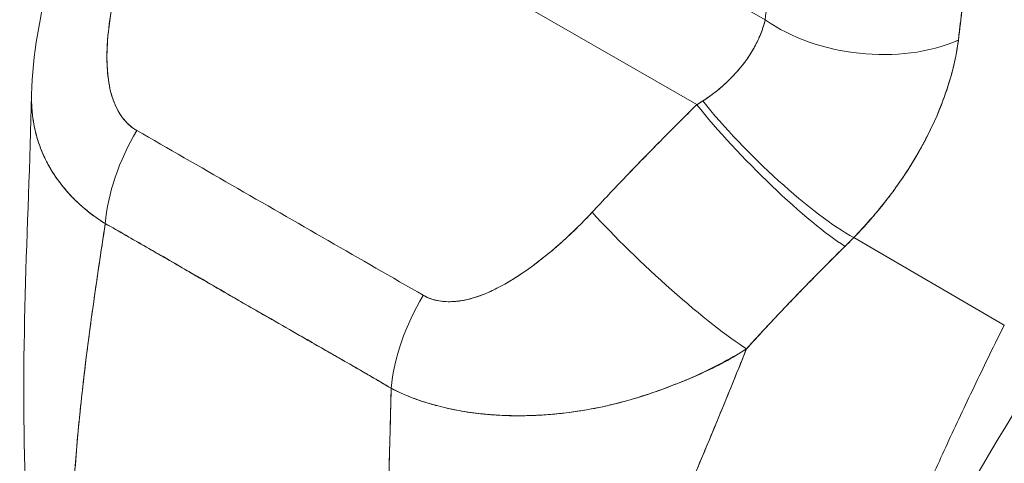
# Model space of a CAD drawing. Units: inches. Extents: x 19 to 460, y 9 to 285.
# Drawn here: x 434 to 435, y 217 to 217 of the extents above; entities that cross this region are included whole.
import ezdxf

# ---------------------------------------------------------------- set-up
doc = ezdxf.new("R2010")
doc.units = ezdxf.units.IN
doc.header["$LTSCALE"] = 28
doc.header["$MEASUREMENT"] = 0
doc.layers.add('Visible (ANSI)', color=7, linetype='Continuous', lineweight=5)

msp = doc.modelspace()

# ---------------------------------------------------------------- linework, layer by layer
at = {"layer": 'Visible (ANSI)'}
for p, q in [((433.6989, 217.4577), (434.3131, 217.104)), ((434.3131, 217.104), (433.6989, 217.4577)), ((434.1866, 217.3226), (434.3932, 217.2036)), ((433.5828, 216.994), (433.5828, 216.994)), ((434.6734, 216.8457), (434.4969, 216.9481)), ((434.4969, 216.9481), (434.6734, 216.8457)), ((434.4417, 216.8925), (434.4417, 216.8925))]:
    msp.add_line(p, q, dxfattribs=at)
for centre, major_axis, ratio, start_param, end_param in [((434.515, 217.2737), (-0.1712, 0.0185), 0.639468, 0.850978, 2.294823), ((434.515, 217.2737), (0.1712, -0.0185), 0.639469, 3.992573, 5.436425), ((434.2088, 217.1485), (0.219, 0.1012), 0.367731, 5.032816, 5.068528), ((434.2088, 217.1487), (0.2191, 0.1011), 0.368386, 5.032916, 5.068624), ((434.4076, 217.0608), (-0.1233, 0.1203), 0.189337, 0.98075, 2.546489), ((434.4076, 217.0608), (0.1233, -0.1203), 0.189338, 4.122342, 5.688081), ((434.397, 217.0502), (0.1209, -0.1227), 0.154893, 4.1129, 5.691623), ((434.397, 217.0502), (-0.1209, 0.1227), 0.154892, 0.971309, 2.55003), ((433.7407, 217.02), (0.0852, 0.1497), 0.577992, 1.540222, 2.248086), ((433.7407, 217.02), (-0.0852, -0.1497), 0.577993, 4.681814, 5.389679), ((434.2743, 216.9241), (-0.1263, 0.1172), 0.124563, 0.965025, 2.553973), ((434.2743, 216.9241), (0.1263, -0.1172), 0.124563, 4.106618, 5.695566), ((434.3217, 217.0324), (0.289, 0.2392), 0.48241, 4.891703, 4.930811), ((434.3217, 217.0324), (-0.2889, -0.2392), 0.482392, 1.7501, 1.789215), ((434.0764, 216.8267), (0.0867, 0.1488), 0.578183, 1.546233, 2.254097), ((434.0764, 216.8267), (-0.0867, -0.1488), 0.578183, 4.687825, 5.39569)]:
    msp.add_ellipse(centre, major_axis=major_axis, ratio=ratio, start_param=start_param, end_param=end_param, dxfattribs=at)
for points, knots in [([(434.3932, 217.2036), (434.3959, 217.2287), (434.3984, 217.254), (434.4007, 217.2795), (434.4034, 217.3103), (434.4059, 217.3414), (434.4081, 217.3727), (434.4104, 217.4051), (434.4124, 217.4376), (434.4141, 217.4704)], [0, 0, 0, 0, 0.288491, 0.288491, 0.288491, 0.638459, 0.638459, 0.638459, 1, 1, 1, 1]), ([(434.6196, 217.1794), (434.6199, 217.1823), (434.6202, 217.1851), (434.6206, 217.1879), (434.6211, 217.1928), (434.6217, 217.1978), (434.6223, 217.2027), (434.6242, 217.2183), (434.626, 217.2339), (434.6278, 217.2494), (434.6285, 217.2561), (434.6293, 217.2628), (434.63, 217.2695), (434.6302, 217.2713), (434.6304, 217.2732), (434.6306, 217.275), (434.6313, 217.2825), (434.6321, 217.2899), (434.6328, 217.2973), (434.6344, 217.314), (434.6358, 217.3305), (434.6372, 217.3469), (434.6376, 217.3523), (434.638, 217.3578), (434.6385, 217.3632), (434.6386, 217.3646), (434.6387, 217.3661), (434.6388, 217.3676), (434.6397, 217.3783), (434.6405, 217.3889), (434.6413, 217.3994), (434.6427, 217.4186), (434.644, 217.4374), (434.6451, 217.4556)], [0, 0, 0, 0, 0.029161, 0.029161, 0.029161, 0.080621, 0.080621, 0.080621, 0.243196, 0.243196, 0.243196, 0.313778, 0.313778, 0.313778, 0.333333, 0.333333, 0.333333, 0.41251, 0.41251, 0.41251, 0.591045, 0.591045, 0.591045, 0.650584, 0.650584, 0.650584, 0.666667, 0.666667, 0.666667, 0.784923, 0.784923, 0.784923, 1, 1, 1, 1]), ([(434.6451, 217.4556), (434.643, 217.4231), (434.6407, 217.3911), (434.6382, 217.3598), (434.6381, 217.3582), (434.638, 217.3567), (434.6378, 217.3551), (434.6354, 217.3254), (434.6328, 217.2963), (434.6298, 217.2678), (434.6295, 217.2647), (434.6292, 217.2616), (434.6288, 217.2585), (434.626, 217.2316), (434.6229, 217.2053), (434.6196, 217.1794)], [0, 0, 0, 0, 0.333333, 0.333333, 0.333333, 0.350215, 0.350215, 0.350215, 0.666667, 0.666667, 0.666667, 0.701162, 0.701162, 0.701162, 1, 1, 1, 1]), ([(433.5336, 217.1159), (433.5347, 217.1626), (433.5432, 217.2094), (433.5594, 217.2675), (433.5632, 217.2801), (433.5675, 217.2926)], [0, 0, 0, 0, 0.4160528, 0.4160528, 0.5318516, 0.5318516, 0.5318516, 0.5318516]), ([(433.6467, 217.291), (433.6414, 217.275), (433.637, 217.2598), (433.6335, 217.2453), (433.6299, 217.2307), (433.6272, 217.2169), (433.6253, 217.2037), (433.6234, 217.1906), (433.6222, 217.1781), (433.6219, 217.1664), (433.6216, 217.1547), (433.6221, 217.1438), (433.6235, 217.1338), (433.6248, 217.1238), (433.6271, 217.1148), (433.6302, 217.1068), (433.6334, 217.0989), (433.6373, 217.0921), (433.6418, 217.0866), (433.6463, 217.0811), (433.6512, 217.0768), (433.6568, 217.0738)], [0, 0, 0, 0, 0.142857, 0.142857, 0.142857, 0.285714, 0.285714, 0.285714, 0.428571, 0.428571, 0.428571, 0.571429, 0.571429, 0.571429, 0.714286, 0.714286, 0.714286, 0.857143, 0.857143, 0.857143, 1, 1, 1, 1]), ([(433.6467, 217.291), (433.6441, 217.2833), (433.6417, 217.2755), (433.6394, 217.2676), (433.6368, 217.2587), (433.6345, 217.2497), (433.6324, 217.2407), (433.6303, 217.2318), (433.6285, 217.2228), (433.6269, 217.214), (433.6256, 217.206), (433.6244, 217.1981), (433.6236, 217.1903), (433.6228, 217.1834), (433.6223, 217.1765), (433.622, 217.1698), (433.6219, 217.1673), (433.6218, 217.1647), (433.6218, 217.1622), (433.6218, 217.1587), (433.6218, 217.1553), (433.6219, 217.152), (433.6221, 217.1466), (433.6225, 217.1414), (433.6231, 217.1363), (433.6237, 217.1316), (433.6244, 217.1271), (433.6254, 217.1227), (433.6263, 217.1187), (433.6274, 217.1148), (433.6286, 217.1111), (433.629, 217.1102), (433.6293, 217.1093), (433.6296, 217.1084), (433.6305, 217.106), (433.6315, 217.1036), (433.6326, 217.1014), (433.634, 217.0985), (433.6355, 217.0958), (433.6371, 217.0932), (433.6386, 217.0909), (433.6402, 217.0886), (433.6419, 217.0865), (433.6435, 217.0846), (433.6452, 217.0828), (433.6469, 217.0812), (433.6485, 217.0797), (433.6502, 217.0783), (433.6519, 217.077), (433.6535, 217.0758), (433.6551, 217.0748), (433.6568, 217.0738)], [0, 0, 0, 0, 0.090139, 0.090139, 0.090139, 0.192543, 0.192543, 0.192543, 0.294178, 0.294178, 0.294178, 0.386219, 0.386219, 0.386219, 0.468683, 0.468683, 0.468683, 0.5, 0.5, 0.5, 0.543483, 0.543483, 0.543483, 0.612641, 0.612641, 0.612641, 0.676614, 0.676614, 0.676614, 0.73542, 0.73542, 0.73542, 0.75, 0.75, 0.75, 0.789344, 0.789344, 0.789344, 0.838902, 0.838902, 0.838902, 0.884415, 0.884415, 0.884415, 0.926226, 0.926226, 0.926226, 0.964707, 0.964707, 0.964707, 1, 1, 1, 1]), ([(434.3201, 217.1083), (434.3336, 217.1172), (434.3455, 217.1271), (434.3556, 217.1376), (434.3657, 217.1482), (434.3739, 217.1595), (434.3801, 217.1707), (434.3864, 217.1819), (434.3908, 217.1929), (434.3932, 217.2036)], [0, 0, 0, 0, 0.333333, 0.333333, 0.333333, 0.666667, 0.666667, 0.666667, 1, 1, 1, 1]), ([(434.3201, 217.1083), (434.3224, 217.1098), (434.3247, 217.1114), (434.327, 217.113), (434.3298, 217.1149), (434.3325, 217.117), (434.3352, 217.119), (434.338, 217.1213), (434.3408, 217.1236), (434.3434, 217.1259), (434.3464, 217.1285), (434.3492, 217.1312), (434.3519, 217.1339), (434.3549, 217.1369), (434.3578, 217.14), (434.3606, 217.1431), (434.3637, 217.1467), (434.3666, 217.1503), (434.3693, 217.1539), (434.3723, 217.1581), (434.3752, 217.1623), (434.3777, 217.1665), (434.3806, 217.1713), (434.3832, 217.1761), (434.3854, 217.1809), (434.3879, 217.1864), (434.3899, 217.1918), (434.3915, 217.1972), (434.3921, 217.1993), (434.3927, 217.2015), (434.3932, 217.2036)], [0, 0, 0, 0, 0.060949, 0.060949, 0.060949, 0.135639, 0.135639, 0.135639, 0.215708, 0.215708, 0.215708, 0.303486, 0.303486, 0.303486, 0.401292, 0.401292, 0.401292, 0.511372, 0.511372, 0.511372, 0.635855, 0.635855, 0.635855, 0.776826, 0.776826, 0.776826, 0.936006, 0.936006, 0.936006, 1, 1, 1, 1]), ([(434.4969, 216.9481), (434.5037, 216.9551), (434.5102, 216.9622), (434.5164, 216.9693), (434.5201, 216.9735), (434.5237, 216.9778), (434.5272, 216.9821), (434.5327, 216.9887), (434.5378, 216.9953), (434.5426, 217.0018), (434.5447, 217.0046), (434.5467, 217.0073), (434.5486, 217.01), (434.5513, 217.0138), (434.5538, 217.0175), (434.5563, 217.0212), (434.5634, 217.0319), (434.5697, 217.0423), (434.5753, 217.0524), (434.578, 217.0572), (434.5805, 217.062), (434.5829, 217.0667), (434.5885, 217.0776), (434.5933, 217.0881), (434.5974, 217.0983), (434.6005, 217.1058), (434.6032, 217.1132), (434.6056, 217.1205), (434.6079, 217.1272), (434.6099, 217.1337), (434.6116, 217.1402), (434.6129, 217.1448), (434.6141, 217.1494), (434.6151, 217.154), (434.6171, 217.1626), (434.6186, 217.1712), (434.6196, 217.1794)], [0, 0, 0, 0, 0.078629, 0.078629, 0.078629, 0.12616, 0.12616, 0.12616, 0.2, 0.2, 0.2, 0.231421, 0.231421, 0.231421, 0.274676, 0.274676, 0.274676, 0.4, 0.4, 0.4, 0.460013, 0.460013, 0.460013, 0.6, 0.6, 0.6, 0.704237, 0.704237, 0.704237, 0.8, 0.8, 0.8, 0.868687, 0.868687, 0.868687, 1, 1, 1, 1]), ([(434.6196, 217.1794), (434.6189, 217.1747), (434.6182, 217.1699), (434.6173, 217.165), (434.6151, 217.1531), (434.6121, 217.1408), (434.6082, 217.1283), (434.6078, 217.1271), (434.6074, 217.126), (434.6071, 217.1248), (434.6039, 217.115), (434.6002, 217.105), (434.596, 217.0949), (434.5922, 217.0857), (434.5878, 217.0763), (434.5831, 217.0669), (434.5828, 217.0664), (434.5825, 217.0659), (434.5822, 217.0653), (434.5778, 217.0567), (434.5729, 217.048), (434.5677, 217.0392), (434.5631, 217.0316), (434.5582, 217.024), (434.553, 217.0163), (434.551, 217.0134), (434.5489, 217.0105), (434.5468, 217.0076), (434.5441, 217.0037), (434.5413, 216.9999), (434.5384, 216.9961), (434.5338, 216.99), (434.529, 216.9839), (434.5239, 216.9779), (434.5193, 216.9724), (434.5145, 216.9668), (434.5095, 216.9613), (434.5054, 216.9569), (434.5012, 216.9525), (434.4969, 216.9481)], [0.0000044, 0.0000044, 0.0000044, 0.0000044, 0.0678171, 0.0678171, 0.0678171, 0.2345881, 0.2345881, 0.2345881, 0.25, 0.25, 0.25, 0.3801488, 0.3801488, 0.3801488, 0.5, 0.5, 0.5, 0.5068381, 0.5068381, 0.5068381, 0.6171483, 0.6171483, 0.6171483, 0.7134049, 0.7134049, 0.7134049, 0.75, 0.75, 0.75, 0.7981314, 0.7981314, 0.7981314, 0.8740429, 0.8740429, 0.8740429, 0.9437858, 0.9437858, 0.9437858, 1, 1, 1, 1]), ([(433.6199, 216.9646), (433.6157, 216.9671), (433.6117, 216.9698), (433.6077, 216.9727), (433.6035, 216.9757), (433.5995, 216.9789), (433.5955, 216.9822), (433.5914, 216.9857), (433.5874, 216.9894), (433.5836, 216.9932), (433.582, 216.9948), (433.5804, 216.9964), (433.5789, 216.998), (433.5765, 217.0006), (433.5743, 217.0031), (433.5721, 217.0058), (433.5682, 217.0104), (433.5646, 217.0152), (433.5612, 217.0201), (433.5577, 217.0254), (433.5544, 217.0309), (433.5515, 217.0365), (433.5509, 217.0376), (433.5504, 217.0387), (433.5498, 217.0398), (433.5474, 217.0447), (433.5453, 217.0497), (433.5434, 217.0548), (433.541, 217.0614), (433.539, 217.0682), (433.5374, 217.0752), (433.5365, 217.0796), (433.5357, 217.084), (433.535, 217.0886), (433.5346, 217.0915), (433.5343, 217.0945), (433.5341, 217.0975), (433.5336, 217.1035), (433.5334, 217.1096), (433.5336, 217.1159)], [0, 0, 0, 0, 0.0451309, 0.0451309, 0.0451309, 0.0934261, 0.0934261, 0.0934261, 0.1448843, 0.1448843, 0.1448843, 0.1666667, 0.1666667, 0.1666667, 0.1998145, 0.1998145, 0.1998145, 0.2585241, 0.2585241, 0.2585241, 0.3210109, 0.3210109, 0.3210109, 0.3333333, 0.3333333, 0.3333333, 0.3871157, 0.3871157, 0.3871157, 0.4564187, 0.4564187, 0.4564187, 0.5, 0.5, 0.5, 0.5282562, 0.5282562, 0.5282562, 0.5851922, 0.5851922, 0.5851922, 0.5851922]), ([(433.5336, 217.1159), (433.5335, 217.1117), (433.5335, 217.1075), (433.5337, 217.1034), (433.5339, 217.0983), (433.5344, 217.0932), (433.5351, 217.0883), (433.5354, 217.086), (433.5358, 217.0837), (433.5362, 217.0815), (433.5375, 217.0743), (433.5392, 217.0674), (433.5414, 217.0606), (433.5436, 217.0539), (433.5462, 217.0474), (433.5493, 217.041), (433.5495, 217.0406), (433.5497, 217.0401), (433.55, 217.0396), (433.5528, 217.0338), (433.556, 217.0282), (433.5595, 217.0228), (433.5613, 217.0199), (433.5633, 217.0171), (433.5653, 217.0143), (433.5674, 217.0115), (433.5696, 217.0087), (433.5719, 217.006), (433.5741, 217.0033), (433.5765, 217.0006), (433.579, 216.9979), (433.5813, 216.9954), (433.5837, 216.993), (433.5862, 216.9906), (433.5912, 216.9857), (433.5966, 216.9811), (433.6023, 216.9767), (433.6078, 216.9724), (433.6137, 216.9683), (433.6199, 216.9646)], [0.4140043, 0.4140043, 0.4140043, 0.4140043, 0.4522165, 0.4522165, 0.4522165, 0.5, 0.5, 0.5, 0.5220636, 0.5220636, 0.5220636, 0.5918842, 0.5918842, 0.5918842, 0.6613555, 0.6613555, 0.6613555, 0.6666667, 0.6666667, 0.6666667, 0.7302356, 0.7302356, 0.7302356, 0.7640633, 0.7640633, 0.7640633, 0.7985194, 0.7985194, 0.7985194, 0.8333333, 0.8333333, 0.8333333, 0.8662447, 0.8662447, 0.8662447, 0.9333972, 0.9333972, 0.9333972, 1, 1, 1, 1]), ([(434.1904, 216.9778), (434.2033, 216.9917), (434.2165, 217.0057), (434.2299, 217.0197), (434.2316, 217.0215), (434.2333, 217.0233), (434.235, 217.0251), (434.2468, 217.0373), (434.2587, 217.0495), (434.2708, 217.0617), (434.2735, 217.0645), (434.2762, 217.0672), (434.2789, 217.0699), (434.2902, 217.0812), (434.3016, 217.0926), (434.3131, 217.104)], [0, 0, 0, 0, 0.333333, 0.333333, 0.333333, 0.376093, 0.376093, 0.376093, 0.666667, 0.666667, 0.666667, 0.731304, 0.731304, 0.731304, 1, 1, 1, 1]), ([(434.1904, 216.9778), (434.2033, 216.9918), (434.2165, 217.0057), (434.2299, 217.0197), (434.2433, 217.0336), (434.2569, 217.0477), (434.2708, 217.0617), (434.2846, 217.0758), (434.2988, 217.0898), (434.3131, 217.104)], [0, 0, 0, 0, 0.333333, 0.333333, 0.333333, 0.666667, 0.666667, 0.666667, 1, 1, 1, 1]), ([(433.6568, 217.0738), (433.6938, 217.0525), (433.7308, 217.0312), (433.7683, 217.0096), (433.8058, 216.988), (433.8437, 216.9662), (433.8811, 216.9446), (433.9186, 216.9231), (433.9556, 216.9017), (433.9925, 216.8805)], [0, 0, 0, 0, 0.333333, 0.333333, 0.333333, 0.666667, 0.666667, 0.666667, 1, 1, 1, 1]), ([(433.9925, 216.8805), (433.9942, 216.8795), (433.996, 216.8786), (433.9979, 216.8778), (433.9999, 216.8769), (434.002, 216.8762), (434.0041, 216.8755), (434.0064, 216.8749), (434.0088, 216.8743), (434.0113, 216.8739), (434.0139, 216.8735), (434.0167, 216.8732), (434.0194, 216.8731), (434.0225, 216.873), (434.0255, 216.873), (434.0287, 216.8732), (434.0312, 216.8734), (434.0339, 216.8737), (434.0365, 216.8741), (434.0374, 216.8742), (434.0382, 216.8744), (434.0391, 216.8745), (434.043, 216.8752), (434.047, 216.8762), (434.0509, 216.8774), (434.0553, 216.8786), (434.0597, 216.8802), (434.0641, 216.882), (434.069, 216.884), (434.0739, 216.8862), (434.0788, 216.8887), (434.0819, 216.8903), (434.085, 216.8919), (434.0882, 216.8937), (434.0905, 216.895), (434.0928, 216.8963), (434.0951, 216.8977), (434.1011, 216.9013), (434.1071, 216.9053), (434.1131, 216.9095), (434.1197, 216.9141), (434.1263, 216.919), (434.1328, 216.9243), (434.14, 216.9299), (434.147, 216.9359), (434.154, 216.9421), (434.1608, 216.9482), (434.1676, 216.9546), (434.1741, 216.961), (434.1797, 216.9665), (434.1852, 216.9722), (434.1904, 216.9778)], [0, 0, 0, 0, 0.036619, 0.036619, 0.036619, 0.07542, 0.07542, 0.07542, 0.116832, 0.116832, 0.116832, 0.161518, 0.161518, 0.161518, 0.2101, 0.2101, 0.2101, 0.25, 0.25, 0.25, 0.263174, 0.263174, 0.263174, 0.321517, 0.321517, 0.321517, 0.385689, 0.385689, 0.385689, 0.455959, 0.455959, 0.455959, 0.5, 0.5, 0.5, 0.532725, 0.532725, 0.532725, 0.617421, 0.617421, 0.617421, 0.711301, 0.711301, 0.711301, 0.813465, 0.813465, 0.813465, 0.914177, 0.914177, 0.914177, 1, 1, 1, 1]), ([(433.9925, 216.8805), (433.9979, 216.8772), (434.0041, 216.8751), (434.0112, 216.8739), (434.0183, 216.8728), (434.0262, 216.8727), (434.0348, 216.8739), (434.0434, 216.875), (434.0525, 216.8775), (434.0621, 216.8812), (434.0717, 216.8849), (434.0816, 216.8898), (434.0919, 216.8958), (434.1021, 216.9018), (434.1126, 216.9089), (434.1233, 216.9169), (434.1341, 216.925), (434.1451, 216.934), (434.1563, 216.9442), (434.1675, 216.9543), (434.1788, 216.9656), (434.1904, 216.9778)], [0, 0, 0, 0, 0.142857, 0.142857, 0.142857, 0.285714, 0.285714, 0.285714, 0.428571, 0.428571, 0.428571, 0.571429, 0.571429, 0.571429, 0.714286, 0.714286, 0.714286, 0.857143, 0.857143, 0.857143, 1, 1, 1, 1]), ([(433.5807, 216.5968), (433.5812, 216.6241), (433.5826, 216.6525), (433.5848, 216.6818), (433.5869, 216.7111), (433.5899, 216.7414), (433.5934, 216.7724), (433.5969, 216.8033), (433.601, 216.835), (433.6055, 216.8672), (433.61, 216.8992), (433.6149, 216.9318), (433.6199, 216.9646)], [0, 0, 0, 0, 0.250198, 0.250198, 0.250198, 0.500396, 0.500396, 0.500396, 0.750593, 0.750593, 0.750593, 1, 1, 1, 1]), ([(433.6199, 216.9646), (433.6165, 216.9422), (433.6131, 216.9199), (433.6099, 216.8978), (433.606, 216.8709), (433.6023, 216.8443), (433.5989, 216.8181), (433.5956, 216.7919), (433.5926, 216.7661), (433.59, 216.7409), (433.5874, 216.7156), (433.5853, 216.6909), (433.5837, 216.6669), (433.5822, 216.6428), (433.5811, 216.6194), (433.5807, 216.5968)], [0, 0, 0, 0, 0.170255, 0.170255, 0.170255, 0.377691, 0.377691, 0.377691, 0.585128, 0.585128, 0.585128, 0.792564, 0.792564, 0.792564, 1, 1, 1, 1]), ([(433.6199, 216.9646), (433.636, 216.9555), (433.652, 216.9463), (433.6681, 216.937), (433.684, 216.9278), (433.6999, 216.9186), (433.7159, 216.9093), (433.7206, 216.9066), (433.7254, 216.9038), (433.7301, 216.9011), (433.7412, 216.8947), (433.7523, 216.8882), (433.7635, 216.8818), (433.7794, 216.8726), (433.7953, 216.8635), (433.8111, 216.8544), (433.8221, 216.8481), (433.8329, 216.8419), (433.8437, 216.8357), (433.8488, 216.8328), (433.8538, 216.8299), (433.8588, 216.827), (433.8749, 216.8178), (433.8909, 216.8087), (433.9067, 216.7996), (433.9228, 216.7903), (433.9389, 216.781), (433.9549, 216.7716)], [0, 0, 0, 0, 0.146953, 0.146953, 0.146953, 0.291147, 0.291147, 0.291147, 0.333333, 0.333333, 0.333333, 0.431915, 0.431915, 0.431915, 0.570999, 0.570999, 0.570999, 0.666667, 0.666667, 0.666667, 0.711352, 0.711352, 0.711352, 0.854594, 0.854594, 0.854594, 1, 1, 1, 1]), ([(433.9549, 216.7716), (433.9278, 216.7874), (433.9005, 216.8032), (433.8732, 216.8189), (433.8446, 216.8353), (433.8159, 216.8518), (433.7873, 216.8683), (433.7587, 216.8848), (433.7301, 216.9014), (433.7016, 216.9178), (433.6927, 216.9229), (433.6839, 216.928), (433.6751, 216.933), (433.6567, 216.9436), (433.6383, 216.9541), (433.6199, 216.9646)], [0, 0, 0, 0, 0.24471, 0.24471, 0.24471, 0.500303, 0.500303, 0.500303, 0.755735, 0.755735, 0.755735, 0.834924, 0.834924, 0.834924, 1, 1, 1, 1]), ([(434.3713, 216.8178), (434.3845, 216.8324), (434.3976, 216.8464), (434.4106, 216.8602), (434.4183, 216.8683), (434.426, 216.8763), (434.4336, 216.8842), (434.4339, 216.8845), (434.4342, 216.8848), (434.4345, 216.8851), (434.4394, 216.8902), (434.4443, 216.8952), (434.4491, 216.9001), (434.4618, 216.9131), (434.4744, 216.9256), (434.4867, 216.9379)], [0, 0, 0, 0, 0.333333, 0.333333, 0.333333, 0.531303, 0.531303, 0.531303, 0.538863, 0.538863, 0.538863, 0.666667, 0.666667, 0.666667, 1, 1, 1, 1]), ([(434.4867, 216.9379), (434.4757, 216.927), (434.4649, 216.9162), (434.4541, 216.9053), (434.4403, 216.8912), (434.4265, 216.877), (434.413, 216.8627), (434.3989, 216.8479), (434.3851, 216.8329), (434.3713, 216.8178)], [0, 0, 0, 0, 0.2755, 0.2755, 0.2755, 0.631774, 0.631774, 0.631774, 1, 1, 1, 1]), ([(434.445, 216.3357), (434.4539, 216.3566), (434.4627, 216.3772), (434.4714, 216.3976), (434.4801, 216.4181), (434.4888, 216.4385), (434.4975, 216.4589), (434.5062, 216.4792), (434.515, 216.4997), (434.5238, 216.5202), (434.5327, 216.5408), (434.5417, 216.5614), (434.5509, 216.5823), (434.56, 216.6032), (434.5694, 216.6244), (434.579, 216.6457), (434.5886, 216.6671), (434.5985, 216.6888), (434.6086, 216.7107), (434.6188, 216.7326), (434.6292, 216.7549), (434.64, 216.7774), (434.6508, 216.7999), (434.6619, 216.8227), (434.6734, 216.8457)], [0, 0, 0, 0, 0.125006, 0.125006, 0.125006, 0.250011, 0.250011, 0.250011, 0.375017, 0.375017, 0.375017, 0.500022, 0.500022, 0.500022, 0.625028, 0.625028, 0.625028, 0.750033, 0.750033, 0.750033, 0.875039, 0.875039, 0.875039, 1, 1, 1, 1]), ([(434.6734, 216.8457), (434.6619, 216.8227), (434.6508, 216.7999), (434.64, 216.7774), (434.6292, 216.7549), (434.6188, 216.7326), (434.6086, 216.7107), (434.5985, 216.6888), (434.5886, 216.6671), (434.579, 216.6457), (434.5694, 216.6243), (434.56, 216.6032), (434.5509, 216.5823), (434.5417, 216.5614), (434.5327, 216.5407), (434.5238, 216.5202), (434.515, 216.4997), (434.5062, 216.4792), (434.4975, 216.4589), (434.4888, 216.4385), (434.4801, 216.4181), (434.4714, 216.3976), (434.4627, 216.3772), (434.4539, 216.3566), (434.445, 216.3357)], [0, 0, 0, 0, 0.124999, 0.124999, 0.124999, 0.25, 0.25, 0.25, 0.375, 0.375, 0.375, 0.5, 0.5, 0.5, 0.625, 0.625, 0.625, 0.75, 0.75, 0.75, 0.875, 0.875, 0.875, 1, 1, 1, 1]), ([(434.3713, 216.8178), (434.3612, 216.8115), (434.3509, 216.8056), (434.3404, 216.8001), (434.328, 216.7936), (434.3153, 216.7876), (434.3022, 216.782), (434.3001, 216.7811), (434.298, 216.7802), (434.2959, 216.7793), (434.2846, 216.7747), (434.2732, 216.7703), (434.2616, 216.7664), (434.2486, 216.7619), (434.2355, 216.758), (434.2226, 216.7546), (434.2202, 216.754), (434.2178, 216.7534), (434.2154, 216.7529), (434.2054, 216.7504), (434.1955, 216.7484), (434.1858, 216.7466), (434.1741, 216.7446), (434.1626, 216.743), (434.1514, 216.7418), (434.1473, 216.7414), (434.1432, 216.741), (434.1391, 216.7407), (434.1325, 216.7402), (434.1259, 216.7398), (434.1194, 216.7396), (434.1095, 216.7392), (434.0997, 216.7392), (434.0901, 216.7395), (434.083, 216.7398), (434.076, 216.7402), (434.0691, 216.7408), (434.0673, 216.7409), (434.0655, 216.7411), (434.0636, 216.7413), (434.0555, 216.7421), (434.0476, 216.7431), (434.0399, 216.7444), (434.0327, 216.7456), (434.0256, 216.747), (434.0188, 216.7486), (434.0148, 216.7495), (434.0109, 216.7505), (434.007, 216.7515), (434.0046, 216.7521), (434.0023, 216.7528), (434.0001, 216.7535), (433.9943, 216.7552), (433.9888, 216.757), (433.9834, 216.759), (433.9782, 216.7609), (433.9732, 216.7629), (433.9684, 216.7651), (433.9637, 216.7671), (433.9592, 216.7693), (433.9549, 216.7716)], [0, 0, 0, 0, 0.070099, 0.070099, 0.070099, 0.153227, 0.153227, 0.153227, 0.166667, 0.166667, 0.166667, 0.237919, 0.237919, 0.237919, 0.318443, 0.318443, 0.318443, 0.333333, 0.333333, 0.333333, 0.396446, 0.396446, 0.396446, 0.472282, 0.472282, 0.472282, 0.5, 0.5, 0.5, 0.545332, 0.545332, 0.545332, 0.61493, 0.61493, 0.61493, 0.666667, 0.666667, 0.666667, 0.680579, 0.680579, 0.680579, 0.742113, 0.742113, 0.742113, 0.799672, 0.799672, 0.799672, 0.833333, 0.833333, 0.833333, 0.853588, 0.853588, 0.853588, 0.904523, 0.904523, 0.904523, 0.953187, 0.953187, 0.953187, 1, 1, 1, 1]), ([(433.9549, 216.7716), (433.961, 216.7683), (433.9675, 216.7653), (433.9743, 216.7625), (433.9811, 216.7597), (433.9883, 216.7571), (433.9957, 216.7548), (433.9993, 216.7537), (434.003, 216.7526), (434.0068, 216.7516), (434.0108, 216.7505), (434.0149, 216.7495), (434.019, 216.7485), (434.0231, 216.7476), (434.0272, 216.7467), (434.0315, 216.7459), (434.0356, 216.7451), (434.0398, 216.7444), (434.0441, 216.7437), (434.0521, 216.7425), (434.0604, 216.7415), (434.0688, 216.7408), (434.0695, 216.7407), (434.0702, 216.7407), (434.0709, 216.7406), (434.0802, 216.7399), (434.0896, 216.7395), (434.0993, 216.7394), (434.109, 216.7392), (434.119, 216.7395), (434.1291, 216.74), (434.1323, 216.7402), (434.1355, 216.7404), (434.1387, 216.7407), (434.1457, 216.7412), (434.1528, 216.7419), (434.16, 216.7427), (434.1704, 216.744), (434.181, 216.7456), (434.1918, 216.7477), (434.1931, 216.7479), (434.1945, 216.7482), (434.1958, 216.7485), (434.2022, 216.7497), (434.2086, 216.7512), (434.2151, 216.7528), (434.2181, 216.7535), (434.2211, 216.7543), (434.2241, 216.7551), (434.2347, 216.7579), (434.2456, 216.7612), (434.2564, 216.7648), (434.2669, 216.7683), (434.2775, 216.7721), (434.2879, 216.7762), (434.2904, 216.7771), (434.2929, 216.7781), (434.2953, 216.7791), (434.2954, 216.7791), (434.2955, 216.7792), (434.2957, 216.7792), (434.3032, 216.7822), (434.3106, 216.7853), (434.3179, 216.7886), (434.3274, 216.7929), (434.3367, 216.7974), (434.3458, 216.8024), (434.3546, 216.8071), (434.3631, 216.8123), (434.3713, 216.8178)], [0, 0, 0, 0, 0.066599, 0.066599, 0.066599, 0.13375, 0.13375, 0.13375, 0.166667, 0.166667, 0.166667, 0.201474, 0.201474, 0.201474, 0.235929, 0.235929, 0.235929, 0.269758, 0.269758, 0.269758, 0.333333, 0.333333, 0.333333, 0.338645, 0.338645, 0.338645, 0.408129, 0.408129, 0.408129, 0.47796, 0.47796, 0.47796, 0.5, 0.5, 0.5, 0.547804, 0.547804, 0.547804, 0.617158, 0.617158, 0.617158, 0.625768, 0.625768, 0.625768, 0.666667, 0.666667, 0.666667, 0.685425, 0.685425, 0.685425, 0.752265, 0.752265, 0.752265, 0.817289, 0.817289, 0.817289, 0.832593, 0.832593, 0.832593, 0.833333, 0.833333, 0.833333, 0.880153, 0.880153, 0.880153, 0.940933, 0.940933, 0.940933, 1, 1, 1, 1]), ([(434.1788, 216.322), (434.1864, 216.3472), (434.1949, 216.3731), (434.2041, 216.3995), (434.2133, 216.426), (434.2232, 216.4529), (434.2337, 216.4802), (434.2442, 216.5075), (434.2551, 216.5352), (434.2664, 216.563), (434.2777, 216.5909), (434.2893, 216.6189), (434.301, 216.647), (434.3127, 216.6751), (434.3245, 216.7034), (434.3362, 216.7316), (434.3479, 216.7598), (434.3595, 216.7881), (434.3707, 216.8164), (434.3709, 216.8168), (434.3711, 216.8173), (434.3713, 216.8178)], [0, 0, 0, 0, 0.166185, 0.166185, 0.166185, 0.332369, 0.332369, 0.332369, 0.498554, 0.498554, 0.498554, 0.664739, 0.664739, 0.664739, 0.830923, 0.830923, 0.830923, 0.997108, 0.997108, 0.997108, 1, 1, 1, 1]), ([(434.3713, 216.8178), (434.3629, 216.7966), (434.3542, 216.7753), (434.3455, 216.7541), (434.3368, 216.7328), (434.3279, 216.7116), (434.3191, 216.6904), (434.3103, 216.6692), (434.3014, 216.648), (434.2927, 216.6269), (434.2839, 216.6057), (434.2752, 216.5847), (434.2667, 216.5637), (434.2582, 216.5428), (434.2499, 216.522), (434.2418, 216.5013), (434.2338, 216.4806), (434.226, 216.4602), (434.2186, 216.4399), (434.2111, 216.4196), (434.204, 216.3996), (434.1974, 216.38), (434.1907, 216.3603), (434.1845, 216.3409), (434.1788, 216.322)], [0, 0, 0, 0, 0.125, 0.125, 0.125, 0.25, 0.25, 0.25, 0.375, 0.375, 0.375, 0.5, 0.5, 0.5, 0.625, 0.625, 0.625, 0.75, 0.75, 0.75, 0.875, 0.875, 0.875, 1, 1, 1, 1]), ([(433.9461, 216.3864), (433.9463, 216.4091), (433.9467, 216.4329), (433.9471, 216.4576), (433.9476, 216.4823), (433.9481, 216.5079), (433.9487, 216.5343), (433.9494, 216.5607), (433.9501, 216.5878), (433.9508, 216.6155), (433.9516, 216.6432), (433.9524, 216.6715), (433.9531, 216.7002), (433.9537, 216.7238), (433.9543, 216.7476), (433.9549, 216.7716)], [0, 0, 0, 0, 0.207436, 0.207436, 0.207436, 0.414872, 0.414872, 0.414872, 0.622309, 0.622309, 0.622309, 0.829745, 0.829745, 0.829745, 1, 1, 1, 1]), ([(433.9549, 216.7716), (433.9541, 216.7364), (433.9532, 216.7016), (433.9522, 216.6675), (433.9513, 216.6333), (433.9504, 216.5998), (433.9496, 216.5673), (433.9487, 216.5348), (433.948, 216.5032), (433.9474, 216.473), (433.9468, 216.4428), (433.9464, 216.4138), (433.9461, 216.3864)], [0, 0, 0, 0, 0.249407, 0.249407, 0.249407, 0.499604, 0.499604, 0.499604, 0.749802, 0.749802, 0.749802, 1, 1, 1, 1])]:
    msp.add_open_spline(points, degree=3, knots=knots, dxfattribs=at)
for points in [[(433.5269, 216.6498), (433.5196, 216.8018), (433.5297, 216.9588), (433.5336, 217.1155)], [(434.7282, 216.8137), (434.633, 216.659), (434.5405, 216.5044), (434.4701, 216.3455)]]:
    msp.add_open_spline(points, degree=3, dxfattribs=at)

doc.saveas('drawing.dxf')
